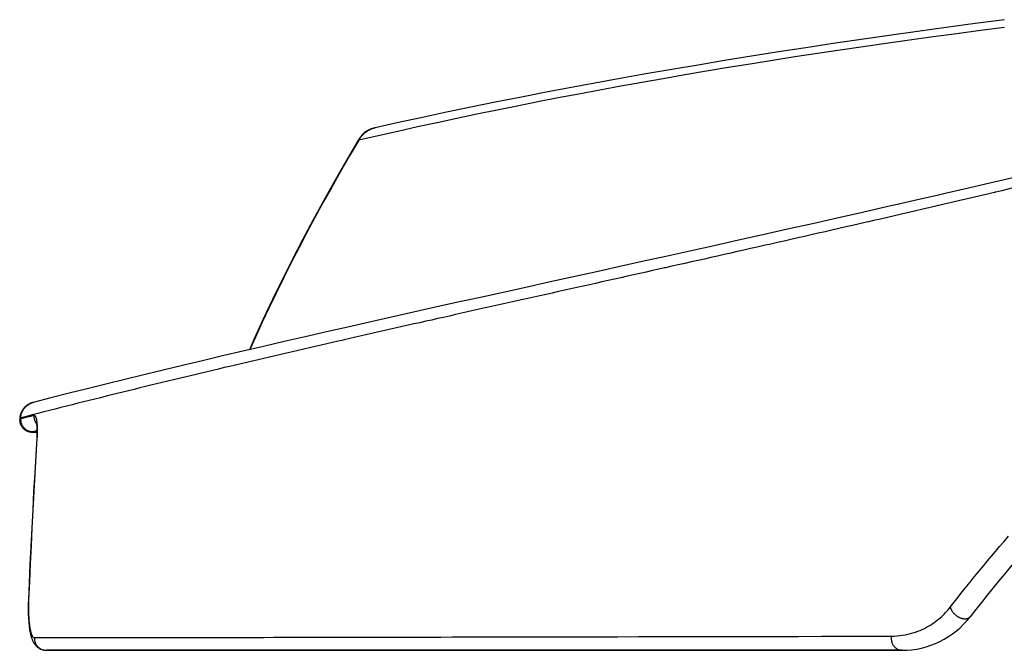
# Model space of a CAD drawing. Units: inches. Extents: x 0 to 176, y 0 to 136.
# Drawn here: x 64 to 67, y 49 to 51 of the extents above; entities that cross this region are included whole.
import ezdxf

# ---------------------------------------------------------------- set-up
doc = ezdxf.new("R2010")
doc.units = ezdxf.units.IN
doc.header["$LTSCALE"] = 16
doc.header["$MEASUREMENT"] = 0
doc.layers.add('dim', color=1, linetype='Continuous')
doc.layers.add('pipe', color=7, linetype='Continuous')

# ---------------------------------------------------------------- blocks, each defined once
blk = doc.blocks.new('End Cap 1')
at = {"layer": 'pipe'}
for p, q in [((247.3856, 50.9016), (247.3857, 50.9016)), ((247.3376, 50.8668), (247.3374, 50.8664)), ((247.3386, 50.8657), (247.3388, 50.8661)), ((249.1814, 50.7147), (249.1803, 50.7145)), ((249.1836, 50.7152), (249.1814, 50.7147)), ((248.906, 50.6813), (248.903, 50.6806)), ((248.9067, 50.6814), (248.906, 50.6813)), ((248.911, 50.6515), (248.9108, 50.6515)), ((248.2266, 50.4962), (248.2239, 50.4956)), ((246.3957, 50.1062), (246.3957, 50.1062)), ((246.3564, 50.0586), (246.3564, 50.0586)), ((246.3565, 50.061), (246.3565, 50.061)), ((246.3582, 50.0591), (246.359, 50.0593)), ((246.4045, 50.0453), (246.4051, 50.0445)), ((246.4066, 50.0058), (246.4064, 50.0033)), ((246.4064, 50.0033), (246.4064, 50.0029)), ((246.3815, 49.5338), (246.3814, 49.5317)), ((246.3815, 49.5341), (246.3815, 49.5338)), ((246.3815, 49.5338), (246.3815, 49.5338)), ((246.3822, 49.5341), (246.382, 49.5304)), ((246.4331, 49.3884), (246.4338, 49.3884)), ((246.4331, 49.3884), (246.4338, 49.3884)), ((246.4338, 49.3884), (248.9118, 49.3884)), ((246.4377, 49.3884), (246.4338, 49.3884)), ((248.9118, 49.3884), (246.4377, 49.3884))]:
    blk.add_line(p, q, dxfattribs=at)
for points in [[(249.209, 51.2146), (249.1243, 51.2035), (249.0405, 51.1922), (248.9574, 51.1808), (248.8751, 51.1691), (248.7937, 51.1574), (248.713, 51.1454), (248.6331, 51.1333), (248.554, 51.1211), (248.4757, 51.1086), (248.3982, 51.0961), (248.3215, 51.0833), (248.2455, 51.0704), (248.1703, 51.0574), (248.0959, 51.0442), (248.0221, 51.0308), (247.949, 51.0172), (247.8766, 51.0034), (247.8047, 50.9895), (247.7334, 50.9753), (247.6628, 50.961), (247.5925, 50.9465), (247.5228, 50.9317), (247.4536, 50.9167), (247.3857, 50.9016)], [(249.2094, 51.1919), (249.1398, 51.183), (249.0706, 51.1739), (249.002, 51.1647), (248.9339, 51.1554), (248.8664, 51.1459), (248.7993, 51.1362), (248.7329, 51.1265), (248.667, 51.1166), (248.6016, 51.1066), (248.5368, 51.0965), (248.4725, 51.0862), (248.4088, 51.0758), (248.3455, 51.0653), (248.2828, 51.0546), (248.2205, 51.0438), (248.1587, 51.0329), (248.0975, 51.0219), (248.0366, 51.0107), (247.9762, 50.9994), (247.9163, 50.9879), (247.8568, 50.9763), (247.7977, 50.9646), (247.7392, 50.9528), (247.6809, 50.9408), (247.623, 50.9287), (247.5655, 50.9164), (247.5082, 50.9039), (247.4513, 50.8913), (247.3948, 50.8786), (247.3386, 50.8657)], [(247.3856, 50.9016), (247.3842, 50.9013), (247.381, 50.9004), (247.3778, 50.8994), (247.3747, 50.8983), (247.3716, 50.897), (247.3686, 50.8956), (247.3656, 50.894), (247.3627, 50.8923), (247.3599, 50.8905), (247.3572, 50.8886), (247.3546, 50.8865), (247.3521, 50.8844), (247.3497, 50.8821), (247.3474, 50.8798), (247.3452, 50.8773), (247.3431, 50.8748), (247.3412, 50.8722), (247.3393, 50.8695), (247.3376, 50.8668)], [(247.3388, 50.8661), (247.3401, 50.8683), (247.3416, 50.8709), (247.3433, 50.8733), (247.3451, 50.8757), (247.347, 50.878), (247.3489, 50.8803), (247.351, 50.8824), (247.3531, 50.8845), (247.3553, 50.8865), (247.3576, 50.8883), (247.36, 50.8901), (247.3624, 50.8918), (247.3649, 50.8933), (247.3675, 50.8948), (247.3701, 50.8962), (247.3728, 50.8974), (247.3755, 50.8985), (247.3782, 50.8995), (247.381, 50.9004), (247.3839, 50.9012), (247.3856, 50.9016)], [(247.3374, 50.8664), (247.3046, 50.8107), (247.2709, 50.7519), (247.2382, 50.6934), (247.2064, 50.6351), (247.1756, 50.577), (247.1458, 50.5192), (247.1169, 50.4617), (247.0889, 50.4044), (247.0619, 50.3475), (247.0358, 50.2908), (247.0216, 50.259)], [(247.3386, 50.8657), (247.3117, 50.8201), (247.2855, 50.7749), (247.2601, 50.7301), (247.2355, 50.6857), (247.2116, 50.6418), (247.1882, 50.5981), (247.1654, 50.5545), (247.1431, 50.5111), (247.1214, 50.4678), (247.1001, 50.4246), (247.0793, 50.3814), (247.059, 50.3382), (247.0391, 50.295), (247.0231, 50.2594)], [(247.3386, 50.8657), (247.3382, 50.8661), (247.3379, 50.8663), (247.3377, 50.8665), (247.3376, 50.8667), (247.3376, 50.8668)], [(249.5439, 50.8307), (249.4692, 50.8128), (249.393, 50.7947), (249.3172, 50.7767), (249.2418, 50.759), (249.1668, 50.7415), (249.0922, 50.7241), (249.0375, 50.7115)], [(249.515, 50.7946), (249.4943, 50.7895), (249.4735, 50.7845), (249.4527, 50.7795), (249.4318, 50.7745), (249.4108, 50.7694), (249.3898, 50.7644), (249.3688, 50.7593), (249.3478, 50.7543), (249.3268, 50.7493), (249.3058, 50.7443), (249.2849, 50.7393), (249.2639, 50.7343), (249.243, 50.7293), (249.2221, 50.7244), (249.2012, 50.7194), (249.1836, 50.7152)], [(249.1803, 50.7145), (249.1594, 50.7096), (249.1386, 50.7046), (249.1178, 50.6998), (249.097, 50.6949), (249.0762, 50.69), (249.0554, 50.6851), (249.0347, 50.6803), (249.0139, 50.6755), (248.9933, 50.6706), (248.9726, 50.6658), (248.9683, 50.6648)], [(249.0375, 50.7115), (249.0179, 50.7069), (248.9441, 50.69), (248.9067, 50.6814)], [(248.903, 50.6806), (248.8706, 50.6732), (248.7974, 50.6565), (248.7247, 50.64), (248.6524, 50.6237), (248.5805, 50.6076), (248.5091, 50.5916), (248.4381, 50.5758), (248.3676, 50.5601), (248.2976, 50.5445), (248.2281, 50.5291), (248.1591, 50.5139), (248.0907, 50.4988), (248.0228, 50.4838), (247.9554, 50.4689), (247.8886, 50.4542), (247.8222, 50.4395), (247.7563, 50.425), (247.6909, 50.4105), (247.6258, 50.3961), (247.5612, 50.3817), (247.497, 50.3673), (247.4333, 50.3531), (247.37, 50.3388), (247.3072, 50.3246), (247.245, 50.3105), (247.1834, 50.2965), (247.1225, 50.2825), (247.0622, 50.2685), (247.0027, 50.2546), (246.9438, 50.2408), (246.8857, 50.2271), (246.8282, 50.2134), (246.7716, 50.1998), (246.7156, 50.1862), (246.6604, 50.1727), (246.606, 50.1593), (246.5522, 50.1459), (246.4992, 50.1326), (246.4469, 50.1193), (246.3957, 50.1062)], [(248.9683, 50.6648), (248.952, 50.6611), (248.9315, 50.6563), (248.911, 50.6515)], [(248.8152, 50.6294), (248.8094, 50.6281), (248.7893, 50.6235), (248.7691, 50.6189), (248.7491, 50.6143), (248.729, 50.6097), (248.7091, 50.6051), (248.6891, 50.6006), (248.6693, 50.596), (248.6494, 50.5915), (248.6297, 50.587), (248.61, 50.5825), (248.5903, 50.5781), (248.5707, 50.5736), (248.5512, 50.5692), (248.5317, 50.5648), (248.5122, 50.5604), (248.4929, 50.556), (248.4735, 50.5516), (248.4542, 50.5473), (248.435, 50.543), (248.4158, 50.5386), (248.3966, 50.5343), (248.3775, 50.53), (248.3585, 50.5257), (248.3395, 50.5215), (248.3205, 50.5172), (248.3016, 50.513), (248.2828, 50.5088), (248.264, 50.5046), (248.2453, 50.5004), (248.2266, 50.4962)], [(248.9108, 50.6515), (248.8906, 50.6468), (248.8702, 50.6421), (248.8499, 50.6374), (248.8296, 50.6328), (248.8152, 50.6294)], [(248.2239, 50.4956), (248.208, 50.492), (248.1894, 50.4879), (248.1709, 50.4837), (248.1525, 50.4796), (248.1341, 50.4755), (248.1157, 50.4714), (248.0974, 50.4673), (248.0791, 50.4632), (248.0609, 50.4592), (248.0427, 50.4551), (248.0246, 50.4511), (248.0065, 50.4471), (247.9885, 50.443), (247.9705, 50.439), (247.9525, 50.435), (247.9346, 50.431), (247.9167, 50.427), (247.8989, 50.4231), (247.8811, 50.4191), (247.8634, 50.4151), (247.8457, 50.4112), (247.828, 50.4072), (247.8103, 50.4033), (247.7927, 50.3994), (247.7751, 50.3954), (247.7576, 50.3915), (247.7401, 50.3876), (247.7226, 50.3837), (247.7051, 50.3798), (247.6877, 50.3759), (247.6703, 50.372), (247.653, 50.3681), (247.6357, 50.3643), (247.6184, 50.3604), (247.6012, 50.3565), (247.584, 50.3526), (247.5668, 50.3488), (247.5497, 50.3449), (247.5326, 50.3411), (247.5155, 50.3372), (247.4984, 50.3334), (247.4814, 50.3296), (247.4645, 50.3257), (247.4475, 50.3219), (247.4306, 50.3181), (247.4137, 50.3142), (247.3968, 50.3104), (247.3799, 50.3066), (247.3631, 50.3028), (247.3463, 50.2989), (247.3295, 50.2951), (247.3127, 50.2913), (247.2959, 50.2875), (247.2891, 50.2859)], [(247.2891, 50.2859), (247.2792, 50.2836), (247.2624, 50.2798), (247.2457, 50.276), (247.2291, 50.2721), (247.2124, 50.2683), (247.1958, 50.2645), (247.1792, 50.2607), (247.1626, 50.2568), (247.1461, 50.253), (247.1295, 50.2492), (247.113, 50.2453), (247.0965, 50.2415), (247.08, 50.2377), (247.0636, 50.2338), (247.0471, 50.23), (247.0307, 50.2261), (247.0142, 50.2223), (246.9978, 50.2184), (246.9814, 50.2146), (246.965, 50.2107), (246.9487, 50.2069), (246.9323, 50.203), (246.916, 50.1991), (246.8996, 50.1952), (246.8833, 50.1913), (246.867, 50.1874), (246.8507, 50.1835), (246.8344, 50.1796), (246.818, 50.1757), (246.8017, 50.1718), (246.7854, 50.1678), (246.7691, 50.1639), (246.7528, 50.16), (246.7366, 50.156), (246.7204, 50.1521), (246.7041, 50.1481), (246.6879, 50.1441), (246.6716, 50.1401), (246.6553, 50.1361), (246.6389, 50.1321), (246.6226, 50.128), (246.6063, 50.124), (246.59, 50.1199), (246.5737, 50.1159), (246.5574, 50.1118), (246.5411, 50.1077), (246.5248, 50.1036), (246.5084, 50.0995), (246.4919, 50.0953), (246.4754, 50.0911), (246.4589, 50.0869), (246.4423, 50.0827), (246.4258, 50.0785), (246.4092, 50.0742), (246.3926, 50.07), (246.3759, 50.0657), (246.3592, 50.0614)], [(246.3957, 50.1062), (246.395, 50.106), (246.3942, 50.1058), (246.3934, 50.1056), (246.3925, 50.1053), (246.3917, 50.105), (246.3907, 50.1047), (246.3898, 50.1044), (246.3888, 50.104), (246.3878, 50.1036), (246.3868, 50.1032), (246.3857, 50.1027), (246.3846, 50.1021), (246.3835, 50.1016), (246.3823, 50.1009), (246.3811, 50.1003), (246.38, 50.0996), (246.3788, 50.0988), (246.3776, 50.098), (246.3764, 50.0971), (246.3752, 50.0962), (246.374, 50.0952), (246.3728, 50.0941), (246.3716, 50.093), (246.3705, 50.0919), (246.3694, 50.0907), (246.3683, 50.0894), (246.3672, 50.0881), (246.3661, 50.0867), (246.3651, 50.0853), (246.3642, 50.0838), (246.3632, 50.0823), (246.3623, 50.0807), (246.3615, 50.0791), (246.3607, 50.0774), (246.36, 50.0756), (246.3593, 50.0738), (246.3587, 50.072), (246.3581, 50.0701), (246.3576, 50.0681), (246.3572, 50.0662)], [(246.3592, 50.0614), (246.3594, 50.0635), (246.3596, 50.0657), (246.36, 50.0678), (246.3605, 50.0699), (246.361, 50.072), (246.3616, 50.0741), (246.3623, 50.0761), (246.3631, 50.0781), (246.364, 50.08), (246.365, 50.082), (246.3661, 50.0838), (246.3672, 50.0857), (246.3684, 50.0874), (246.3697, 50.0891), (246.371, 50.0908), (246.3725, 50.0924), (246.374, 50.0939), (246.3755, 50.0954), (246.3771, 50.0968), (246.3788, 50.0981), (246.3806, 50.0993), (246.3823, 50.1005), (246.3842, 50.1016), (246.3861, 50.1026), (246.388, 50.1035), (246.3899, 50.1043), (246.3919, 50.1051), (246.394, 50.1057), (246.3957, 50.1062)], [(246.3564, 50.0586), (246.3563, 50.0572), (246.3562, 50.0554), (246.3563, 50.0536), (246.3565, 50.0518), (246.3567, 50.0499), (246.3571, 50.0481), (246.3576, 50.0463), (246.3581, 50.0445), (246.3588, 50.0427), (246.3595, 50.041), (246.3603, 50.0394), (246.3612, 50.0378), (246.3622, 50.0363), (246.3632, 50.0348), (246.3643, 50.0334), (246.3655, 50.0321), (246.3666, 50.0309), (246.3678, 50.0298), (246.369, 50.0287), (246.3702, 50.0278), (246.3715, 50.0269), (246.3727, 50.0261), (246.3739, 50.0254), (246.3751, 50.0247), (246.3763, 50.0241), (246.3774, 50.0236), (246.3785, 50.0231), (246.3796, 50.0227), (246.3806, 50.0223), (246.3816, 50.022), (246.3826, 50.0218), (246.3835, 50.0215), (246.3843, 50.0213), (246.3851, 50.0212), (246.3858, 50.021), (246.3866, 50.0209), (246.3873, 50.0208), (246.3879, 50.0207), (246.3886, 50.0206), (246.3892, 50.0205), (246.3898, 50.0204), (246.3904, 50.0204), (246.391, 50.0203), (246.3916, 50.0203), (246.3922, 50.0202), (246.3929, 50.0202), (246.3935, 50.0202), (246.3941, 50.0201), (246.3948, 50.0201), (246.3954, 50.0201), (246.3961, 50.0201), (246.3968, 50.02), (246.3975, 50.02), (246.3982, 50.02), (246.399, 50.02), (246.3998, 50.02), (246.4006, 50.02)], [(246.3565, 50.061), (246.3565, 50.0603), (246.3564, 50.0586)], [(246.3564, 50.0586), (246.3564, 50.0587), (246.3566, 50.0588), (246.357, 50.0589), (246.3575, 50.059), (246.3582, 50.0591)], [(246.3572, 50.0662), (246.3569, 50.0641), (246.3566, 50.0621), (246.3565, 50.061)], [(246.3592, 50.0614), (246.3589, 50.0613), (246.3587, 50.0613), (246.3584, 50.0613), (246.3582, 50.0613), (246.358, 50.0612), (246.3578, 50.0612), (246.3576, 50.0612), (246.3574, 50.0612), (246.3572, 50.0612), (246.3571, 50.0611), (246.357, 50.0611), (246.3569, 50.0611), (246.3568, 50.0611), (246.3567, 50.061), (246.3566, 50.061), (246.3566, 50.061), (246.3566, 50.061), (246.3565, 50.061), (246.3565, 50.061)], [(246.359, 50.0593), (246.3655, 50.0609), (246.372, 50.0626), (246.3784, 50.0642), (246.3847, 50.0659), (246.391, 50.0675), (246.3973, 50.0691)], [(246.3592, 50.0614), (246.3592, 50.061), (246.3591, 50.0607), (246.3591, 50.0603), (246.3591, 50.06), (246.3591, 50.0596), (246.359, 50.0593)], [(246.359, 50.0593), (246.359, 50.0575), (246.359, 50.0556), (246.3591, 50.0538), (246.3593, 50.052), (246.3596, 50.0503), (246.36, 50.0485), (246.3605, 50.0467), (246.3611, 50.045), (246.3617, 50.0433), (246.3625, 50.0417), (246.3633, 50.0401), (246.3642, 50.0385), (246.3652, 50.037), (246.3662, 50.0355), (246.3674, 50.0341), (246.3686, 50.0328), (246.3698, 50.0315), (246.3712, 50.0303), (246.3726, 50.0291), (246.374, 50.0281), (246.3755, 50.0271), (246.377, 50.0262), (246.3786, 50.0253), (246.3803, 50.0246), (246.3819, 50.0239), (246.3836, 50.0233), (246.3853, 50.0229), (246.3871, 50.0225), (246.3888, 50.0222), (246.3906, 50.022), (246.3924, 50.0219), (246.3942, 50.0218), (246.3959, 50.0219)], [(246.3973, 50.0691), (246.3972, 50.0673), (246.3972, 50.0655), (246.3973, 50.0637), (246.3975, 50.0619), (246.3978, 50.0601), (246.3982, 50.0583), (246.3987, 50.0565), (246.3993, 50.0548), (246.3999, 50.0531), (246.4007, 50.0515), (246.4015, 50.0499), (246.4024, 50.0483), (246.4034, 50.0468), (246.4045, 50.0453)], [(246.3973, 50.0691), (246.3978, 50.0692), (246.3983, 50.0692), (246.3987, 50.069), (246.3992, 50.0688), (246.3997, 50.0685), (246.4002, 50.0681), (246.4006, 50.0676), (246.4011, 50.067), (246.4015, 50.0663), (246.4019, 50.0655), (246.4023, 50.0647), (246.4027, 50.0637), (246.4031, 50.0626), (246.4035, 50.0615), (246.4038, 50.0602), (246.4042, 50.0589), (246.4045, 50.0575), (246.4048, 50.0561), (246.4051, 50.0545), (246.4053, 50.0529), (246.4056, 50.0512), (246.4058, 50.0494), (246.406, 50.0476), (246.4062, 50.0457)], [(246.4042, 50.0489), (246.4042, 50.0489), (246.4042, 50.0489), (246.4043, 50.0487), (246.4043, 50.0485), (246.4044, 50.0482), (246.4045, 50.0479), (246.4046, 50.0474), (246.4047, 50.0469), (246.4048, 50.0463), (246.4049, 50.0457), (246.405, 50.0449), (246.4051, 50.0441), (246.4052, 50.0433), (246.4054, 50.0424), (246.4055, 50.0414), (246.4056, 50.0403), (246.4057, 50.0392), (246.4058, 50.0381), (246.4059, 50.0368), (246.406, 50.0356), (246.4061, 50.0342), (246.4061, 50.0328), (246.4062, 50.0314), (246.4062, 50.0299), (246.4063, 50.0284), (246.4063, 50.0268), (246.4064, 50.0252), (246.4064, 50.0235), (246.4064, 50.0218), (246.4064, 50.02), (246.4064, 50.0182), (246.4063, 50.0164), (246.4063, 50.0145), (246.4062, 50.0126), (246.4062, 50.0106), (246.4061, 50.0086), (246.406, 50.0066)], [(246.4062, 50.0457), (246.4064, 50.0437), (246.4065, 50.0417), (246.4067, 50.0396), (246.4068, 50.0375), (246.4069, 50.0353), (246.407, 50.033), (246.407, 50.0307), (246.4071, 50.0284), (246.4071, 50.026), (246.4071, 50.0235), (246.4071, 50.0211), (246.4071, 50.0186), (246.407, 50.016), (246.4069, 50.0135), (246.4068, 50.0109), (246.4067, 50.0084), (246.4066, 50.0058)], [(246.4058, 50.003), (246.4028, 49.9534), (246.3997, 49.9006), (246.3967, 49.8478), (246.3939, 49.795), (246.3912, 49.7422), (246.3885, 49.6893), (246.386, 49.6365), (246.3837, 49.5836), (246.3815, 49.5341)], [(246.4064, 50.0029), (246.4033, 49.9512), (246.4002, 49.8991), (246.3973, 49.847), (246.3945, 49.7948), (246.3918, 49.7427), (246.3892, 49.6906), (246.3868, 49.6384), (246.3844, 49.5862), (246.3822, 49.5341)], [(246.4064, 50.0201), (246.4059, 50.0201), (246.4043, 50.0201), (246.4028, 50.0201), (246.4014, 50.0201), (246.4001, 50.0202), (246.3989, 50.0202), (246.3979, 50.0202), (246.397, 50.0203), (246.3962, 50.0204), (246.3955, 50.0204), (246.3949, 50.0205), (246.3945, 50.0206), (246.3941, 50.0207), (246.3939, 50.0208), (246.3939, 50.021), (246.3939, 50.0211), (246.3941, 50.0212), (246.3943, 50.0214), (246.3948, 50.0216), (246.3953, 50.0217), (246.3959, 50.0219)], [(246.3959, 50.0219), (246.4024, 50.0236), (246.4064, 50.0246)], [(246.4006, 50.02), (246.4014, 50.02), (246.4023, 50.02), (246.4032, 50.02), (246.4041, 50.02), (246.4051, 50.02), (246.406, 50.02), (246.4064, 50.02)], [(246.406, 50.0066), (246.4059, 50.0046), (246.4058, 50.003)], [(246.4064, 50.0033), (246.4061, 50.0032), (246.4059, 50.0031), (246.4058, 50.003), (246.4058, 50.003)], [(249.0518, 49.5133), (249.0592, 49.5228), (249.0668, 49.5326), (249.0747, 49.5427), (249.0829, 49.553), (249.0913, 49.5636), (249.1, 49.5745), (249.1091, 49.5858), (249.1184, 49.5973), (249.1282, 49.6093), (249.1383, 49.6216), (249.1487, 49.6342), (249.1596, 49.6473), (249.171, 49.6607), (249.1827, 49.6746), (249.1949, 49.6889), (249.2077, 49.7036), (249.2209, 49.7187)], [(246.3814, 49.5317), (246.3813, 49.5269), (246.3811, 49.5221), (246.3811, 49.5173), (246.381, 49.5125), (246.381, 49.5078), (246.381, 49.5031), (246.3811, 49.4985), (246.3812, 49.4939), (246.3813, 49.4894), (246.3815, 49.485), (246.3817, 49.4807), (246.382, 49.4765), (246.3823, 49.4725), (246.3826, 49.4685), (246.383, 49.4647), (246.3833, 49.461), (246.3838, 49.4575), (246.3842, 49.4541), (246.3847, 49.4508), (246.3851, 49.4476), (246.3857, 49.4446), (246.3862, 49.4418), (246.3867, 49.439), (246.3873, 49.4364), (246.3879, 49.4338), (246.3885, 49.4314), (246.3892, 49.4291), (246.3898, 49.4268), (246.3905, 49.4247), (246.3913, 49.4226), (246.392, 49.4205), (246.3928, 49.4185), (246.3937, 49.4166), (246.3945, 49.4147), (246.3955, 49.4128), (246.3965, 49.411), (246.3976, 49.4092), (246.3987, 49.4075), (246.3999, 49.4057), (246.4013, 49.4041), (246.4026, 49.4024), (246.4041, 49.4009), (246.4056, 49.3994), (246.4072, 49.3979), (246.4089, 49.3966), (246.4107, 49.3953), (246.4125, 49.3942), (246.4144, 49.3931), (246.4163, 49.3921), (246.4183, 49.3913), (246.4203, 49.3905), (246.4223, 49.3899), (246.4244, 49.3893), (246.4265, 49.3889), (246.4287, 49.3886), (246.4308, 49.3884), (246.4331, 49.3884)], [(246.3822, 49.5341), (246.3819, 49.534), (246.3817, 49.5339), (246.3816, 49.5338), (246.3815, 49.5338)], [(246.382, 49.5304), (246.3819, 49.5268), (246.3818, 49.5233), (246.3817, 49.5197), (246.3817, 49.5161), (246.3817, 49.5126), (246.3817, 49.5091), (246.3817, 49.5056), (246.3817, 49.5022), (246.3818, 49.4988), (246.3819, 49.4954), (246.382, 49.4921), (246.3821, 49.4888), (246.3823, 49.4856), (246.3825, 49.4825), (246.3827, 49.4793), (246.3829, 49.4763), (246.3831, 49.4733), (246.3834, 49.4704), (246.3837, 49.4675), (246.384, 49.4647), (246.3843, 49.462), (246.3847, 49.4594), (246.3851, 49.4569), (246.3854, 49.4544), (246.3859, 49.452), (246.3863, 49.4497), (246.3867, 49.4475), (246.3872, 49.4454), (246.3877, 49.4433), (246.3882, 49.4414), (246.3887, 49.4396), (246.3892, 49.4379), (246.3898, 49.4362), (246.3904, 49.4347), (246.3909, 49.4333), (246.3915, 49.432), (246.3921, 49.4308), (246.3927, 49.4297), (246.3934, 49.4287), (246.394, 49.4278), (246.3947, 49.4271), (246.3953, 49.4265), (246.396, 49.4259), (246.3967, 49.4255), (246.3974, 49.4252), (246.3981, 49.4251), (246.3988, 49.425)], [(248.8813, 49.4293), (248.8896, 49.4295), (248.8978, 49.43), (248.9059, 49.4308), (248.9138, 49.4318), (248.9216, 49.4332), (248.9292, 49.4348), (248.9367, 49.4366), (248.9439, 49.4387), (248.951, 49.441), (248.9578, 49.4435), (248.9644, 49.4461), (248.9708, 49.4489), (248.977, 49.4519), (248.983, 49.455), (248.9888, 49.4582), (248.9943, 49.4615), (248.9996, 49.4649), (249.0047, 49.4683), (249.0096, 49.4719), (249.0143, 49.4754), (249.0187, 49.4791), (249.023, 49.4827), (249.0271, 49.4864), (249.0311, 49.4901), (249.0349, 49.4939), (249.0385, 49.4977), (249.042, 49.5015), (249.0454, 49.5054), (249.0487, 49.5093), (249.0518, 49.5133)], [(249.0518, 49.5133), (249.0522, 49.512), (249.0526, 49.5107), (249.0531, 49.5094), (249.0536, 49.508), (249.0543, 49.5067), (249.055, 49.5053), (249.0557, 49.504), (249.0565, 49.5027), (249.0574, 49.5014), (249.0583, 49.5001), (249.0593, 49.4988), (249.0604, 49.4975), (249.0614, 49.4963), (249.0626, 49.495), (249.0638, 49.4939), (249.065, 49.4927), (249.0663, 49.4916), (249.0676, 49.4905), (249.0689, 49.4894), (249.0703, 49.4884), (249.0717, 49.4874), (249.0731, 49.4865), (249.0746, 49.4857), (249.076, 49.4848), (249.0775, 49.4841), (249.079, 49.4834), (249.0805, 49.4827), (249.082, 49.4821), (249.0835, 49.4815), (249.085, 49.4811), (249.0864, 49.4806), (249.0879, 49.4803), (249.0894, 49.48), (249.0908, 49.4798), (249.0922, 49.4796), (249.0936, 49.4795), (249.095, 49.4795), (249.0963, 49.4795), (249.0977, 49.4796), (249.0989, 49.4797), (249.1001, 49.48), (249.1013, 49.4802), (249.1025, 49.4806), (249.1036, 49.481), (249.1046, 49.4815), (249.1056, 49.482), (249.1065, 49.4826), (249.1074, 49.4833), (249.1082, 49.484), (249.1089, 49.4847), (249.1096, 49.4855)], [(246.3988, 49.425), (246.4063, 49.425), (246.4142, 49.425), (246.4224, 49.425), (246.4309, 49.425), (246.4397, 49.425), (246.4489, 49.425), (246.4584, 49.4251), (246.4683, 49.4251), (246.4785, 49.4251), (246.4891, 49.4251), (246.4999, 49.4251), (246.5113, 49.4251), (246.5232, 49.4251), (246.5356, 49.4251), (246.5483, 49.4252), (246.5614, 49.4252), (246.5749, 49.4252), (246.5883, 49.4252), (246.6016, 49.4252), (246.6148, 49.4252), (246.628, 49.4253), (246.6414, 49.4253), (246.6547, 49.4253), (246.6683, 49.4253), (246.6821, 49.4253), (246.6961, 49.4254), (246.7105, 49.4254), (246.7253, 49.4254), (246.7403, 49.4254), (246.7559, 49.4254), (246.772, 49.4255), (246.7886, 49.4255), (246.806, 49.4255), (246.824, 49.4255), (246.8428, 49.4256), (246.8627, 49.4256), (246.8836, 49.4256), (246.9055, 49.4257), (246.9287, 49.4257), (246.9533, 49.4257), (246.9792, 49.4258), (247.0061, 49.4258), (247.0341, 49.4259), (247.0631, 49.4259), (247.0929, 49.426), (247.1235, 49.426), (247.1547, 49.4261), (247.1863, 49.4261), (247.2182, 49.4262), (247.2505, 49.4262), (247.2829, 49.4263), (247.3154, 49.4264), (247.348, 49.4264), (247.3806, 49.4265), (247.4133, 49.4265), (247.446, 49.4266), (247.4786, 49.4267), (247.5111, 49.4267), (247.5434, 49.4268), (247.5761, 49.4268), (247.6089, 49.4269), (247.642, 49.427), (247.6764, 49.427), (247.7122, 49.4271), (247.7494, 49.4272), (247.7892, 49.4272), (247.8319, 49.4273), (247.8772, 49.4274), (247.9255, 49.4275), (247.9771, 49.4276), (248.0318, 49.4277), (248.0889, 49.4278), (248.1484, 49.4279), (248.2104, 49.428), (248.274, 49.4282), (248.3392, 49.4283), (248.4061, 49.4284), (248.4738, 49.4285), (248.5422, 49.4287), (248.6113, 49.4288), (248.68, 49.4289), (248.7478, 49.4291), (248.8149, 49.4292), (248.8813, 49.4293)], [(248.8813, 49.4293), (248.8811, 49.4276), (248.8809, 49.426), (248.8809, 49.4243), (248.8809, 49.4226), (248.8809, 49.4209), (248.8811, 49.4192), (248.8813, 49.4175), (248.8816, 49.4159), (248.8819, 49.4142), (248.8824, 49.4126), (248.8829, 49.411), (248.8834, 49.4094), (248.884, 49.4079), (248.8847, 49.4064), (248.8855, 49.4049), (248.8863, 49.4035), (248.8872, 49.4021), (248.8881, 49.4008), (248.8891, 49.3996), (248.8902, 49.3983), (248.8913, 49.3972), (248.8924, 49.3961), (248.8936, 49.3951), (248.8948, 49.3941), (248.8961, 49.3932), (248.8974, 49.3924), (248.8987, 49.3916), (248.9001, 49.391), (248.9015, 49.3904), (248.9029, 49.3898), (248.9044, 49.3894), (248.9058, 49.389), (248.9073, 49.3887), (248.9088, 49.3885), (248.9103, 49.3884), (248.9118, 49.3884)], [(246.3988, 49.425), (246.3987, 49.4233), (246.3988, 49.4216), (246.3989, 49.4199), (246.3991, 49.4182), (246.3994, 49.4165), (246.3998, 49.4148), (246.4002, 49.4131), (246.4008, 49.4115), (246.4014, 49.4099), (246.4021, 49.4083), (246.4028, 49.4068), (246.4037, 49.4053), (246.4046, 49.4039), (246.4055, 49.4025), (246.4066, 49.4011), (246.4077, 49.3998), (246.4088, 49.3986), (246.4101, 49.3974), (246.4113, 49.3963), (246.4127, 49.3952), (246.414, 49.3943), (246.4155, 49.3933), (246.4169, 49.3925), (246.4184, 49.3917), (246.42, 49.391), (246.4215, 49.3904), (246.4231, 49.3899), (246.4248, 49.3894), (246.4264, 49.389), (246.4281, 49.3887), (246.4297, 49.3885), (246.4313, 49.3884)], [(246.4313, 49.3884), (246.4314, 49.3884), (246.4331, 49.3884)]]:
    blk.add_lwpolyline(points, dxfattribs=at)
for centre, radius, start, end in [((252.4722, 46.8894), 4.2482, 136.6321, 142.3301), ((248.9118, 49.6383), 0.2499, 270, 322.3301)]:
    blk.add_arc(centre, radius, start, end, dxfattribs=at)

msp = doc.modelspace()

# ---------------------------------------------------------------- block references
at = {"layer": 'dim'}
msp.add_blockref('End Cap 1', (-182.3169, -0.516), dxfattribs=at)

doc.saveas('drawing.dxf')
